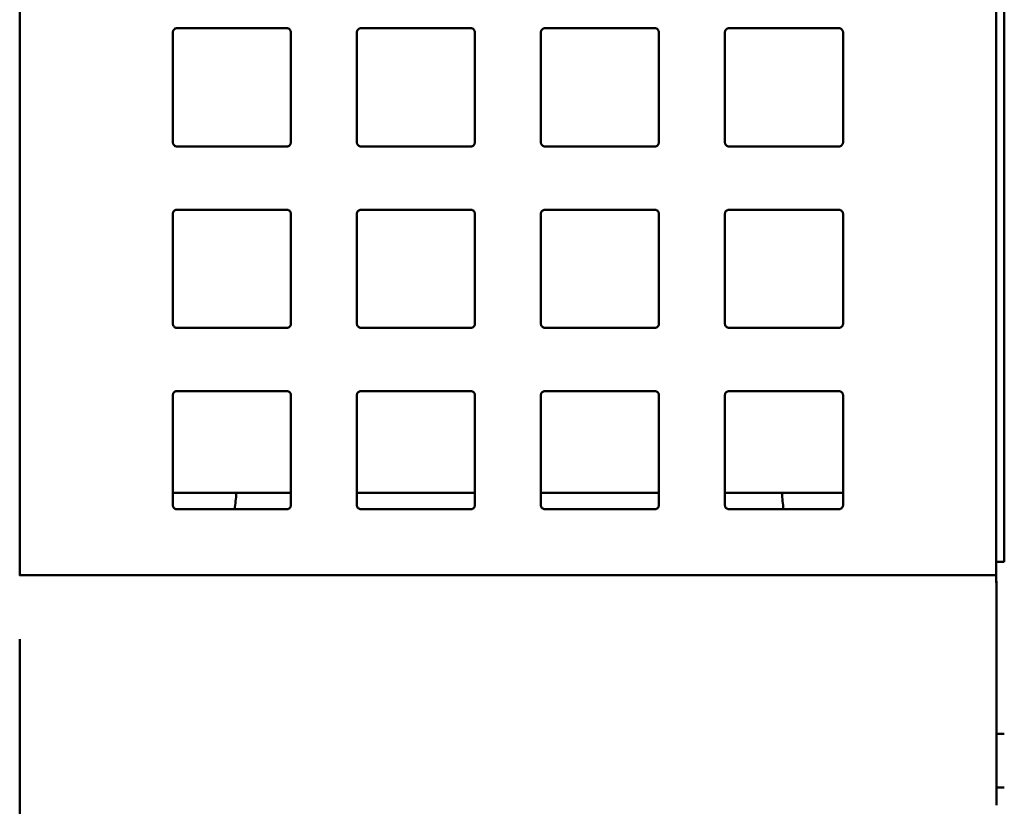
# Model space of a CAD drawing. Units: inches. Extents: x 0.2 to 26, y 0.6 to 16.4.
# Drawn here: x 5.9 to 7.3, y 7.4 to 8.5 of the extents above; entities that cross this region are included whole.
import ezdxf

# ---------------------------------------------------------------- set-up
doc = ezdxf.new("R2010")
doc.units = ezdxf.units.IN
doc.header["$LTSCALE"] = 1.538462
doc.header["$MEASUREMENT"] = 0
doc.layers.add('Dimension (ANSI)', color=7, linetype='Continuous', lineweight=25)
doc.layers.add('Visible (ANSI)', color=7, linetype='Continuous', lineweight=50)
doc.styles.add('Note Text (ANSI)', font='tahoma.ttf')
doc.dimstyles.new('Default (ANSI)', dxfattribs={"dimscale": 1.538462, "dimtxt": 0.12, "dimasz": 0.098425, "dimexe": 0.125, "dimexo": 0.0625, "dimgap": 0.031496, "dimtad": 0, "dimtih": 1, "dimtoh": 1, "dimlfac": 25.4, "dimrnd": 1e-08, "dimzin": 4, "dimdsep": 46, "dimtxsty": 'Note Text (ANSI)', "dimcen": 0.09, "dimdle": 0.393701, "dimclrd": 256, "dimclre": 256, "dimclrt": 256, "dimadec": 0, "dimazin": 1, "dimtfac": 1, "dimtofl": 0, "dimtmove": 0, "dimatfit": 3, "dimfxl": 1, "dimtolj": 1, "dimtzin": 4, "dimlwd": -1, "dimlwe": -1, "dimarcsym": 0})

# ---------------------------------------------------------------- blocks, each defined once
blk = doc.blocks.new('*D14')
at = {"layer": 'Defpoints', "color": 0, "transparency": 16777216}
for p in [(8.0494, 8.9588), (8.762, 6.8328), (8.762, 5.7898)]:
    blk.add_point(p, dxfattribs=at)
at = {"layer": 'Dimension (ANSI)', "transparency": 16777216}
for p, q in [((8.0494, 8.8626), (8.0494, 5.5975)), ((8.762, 6.7366), (8.762, 5.5975)), ((8.0494, 5.7898), (7.7255, 5.7898)), ((8.6106, 5.7898), (8.2008, 5.7898))]:
    blk.add_line(p, q, dxfattribs=at)
for points in [[(8.2008, 5.815), (8.2008, 5.7645), (8.0494, 5.7898)], [(8.6106, 5.815), (8.6106, 5.7645), (8.762, 5.7898)]]:
    blk.add_solid(points, dxfattribs=at)
at = {"layer": 'Dimension (ANSI)', "transparency": 16777216, "insert": (7.4927, 6.0665), "char_height": 0.18462, "attachment_point": 2, "style": 'Note Text (ANSI)'}
blk.add_mtext('\\A1; 18\\P[.7]', dxfattribs=at)

msp = doc.modelspace()

# ---------------------------------------------------------------- linework, layer by layer
at = {"layer": 'Visible (ANSI)'}
for p, q in [((7.3368, 10.5926), (7.3368, 7.7186)), ((6.1469, 8.3185), (6.1469, 8.4757)), ((6.3158, 8.4757), (6.3158, 8.3185)), ((6.4102, 8.3185), (6.4102, 8.4757)), ((6.4162, 8.4816), (6.5733, 8.4816)), ((6.5792, 8.4757), (6.5792, 8.3185)), ((6.6736, 8.3185), (6.6736, 8.4757)), ((6.6795, 8.4816), (6.8367, 8.4816)), ((6.8426, 8.4757), (6.8426, 8.3185)), ((6.937, 8.3185), (6.937, 8.4757)), ((7.106, 8.4757), (7.106, 8.3185)), ((6.5733, 8.3126), (6.4162, 8.3126)), ((6.8367, 8.3126), (6.6795, 8.3126)), ((6.1469, 8.059), (6.1469, 8.2162)), ((6.3158, 8.2162), (6.3158, 8.059)), ((6.4102, 8.059), (6.4102, 8.2162)), ((6.4162, 8.2221), (6.5733, 8.2221)), ((6.5792, 8.2162), (6.5792, 8.059)), ((6.6736, 8.059), (6.6736, 8.2162)), ((6.6795, 8.2221), (6.8367, 8.2221)), ((6.8426, 8.2162), (6.8426, 8.059)), ((6.937, 8.059), (6.937, 8.2162)), ((7.106, 8.2162), (7.106, 8.059)), ((6.5733, 8.0531), (6.4162, 8.0531)), ((6.8367, 8.0531), (6.6795, 8.0531)), ((6.4162, 7.9627), (6.5733, 7.9627)), ((6.6795, 7.9627), (6.8367, 7.9627)), ((6.1469, 7.7996), (6.1469, 7.9568)), ((6.3158, 7.9568), (6.3158, 7.7996)), ((6.4102, 7.7996), (6.4102, 7.9568)), ((6.5792, 7.9568), (6.5792, 7.7996)), ((6.6736, 7.7996), (6.6736, 7.9568)), ((6.8426, 7.9568), (6.8426, 7.7996)), ((6.937, 7.7996), (6.937, 7.9568)), ((7.106, 7.9568), (7.106, 7.7996)), ((6.1469, 7.817), (6.2379, 7.817)), ((7.0184, 7.817), (7.106, 7.817)), ((6.5733, 7.7937), (6.4162, 7.7937)), ((6.8367, 7.7937), (6.6795, 7.7937)), ((7.3368, 7.7186), (7.3252, 7.7186)), ((6.1006, 7.6989), (6.1006, 7.6989)), ((7.1557, 7.6989), (7.1557, 7.6989)), ((7.3252, 7.6993), (7.3252, 7.6989)), ((7.3368, 7.4725), (7.3252, 7.4725)), ((7.3368, 7.3958), (7.3252, 7.3958))]:
    msp.add_line(p, q, dxfattribs=at)
for centre, major_axis, ratio, start_param, end_param in [((5.9276, 9.1321), (0, 18.9592), 0.00001, 4.636728, 4.77847), ((7.3253, 9.1321), (0, 18.9591), 0.00001, 1.504684, 1.646427), ((6.6202, 7.817), (0.9656, 0), 0.00001, 1.942094, 1.977908), ((6.6361, 7.817), (-0.9656, 0), 0.00001, 4.305277, 4.341091), ((7.3252, 7.6891), (0, 0.00984), 0.00002, 4.646248, 6.265496), ((7.3252, 9.156), (0, 21.9123), 0.00001, 4.630816, 4.645485), ((5.9276, 9.156), (0, -21.9123), 0.00001, 1.484499, 1.500097)]:
    msp.add_ellipse(centre, major_axis=major_axis, ratio=ratio, start_param=start_param, end_param=end_param, dxfattribs=at)
for points, knots in [([(6.1469, 8.4757), (6.1469, 8.476), (6.1469, 8.4764), (6.1471, 8.4772), (6.1472, 8.4776), (6.1477, 8.4787), (6.1481, 8.4793), (6.1491, 8.4804), (6.1497, 8.4808), (6.1508, 8.4812), (6.1512, 8.4814), (6.152, 8.4815), (6.1524, 8.4816), (6.1528, 8.4816)], [-0.02370391, -0.02370391, -0.02370391, -0.02370391, -0.02086496, -0.02086496, -0.01745068, -0.01745068, -0.01187093, -0.01187093, -0.00613103, -0.00613103, -0.00302314, -0.00302314, -0.000001, -0.000001, -0.000001, -0.000001]), ([(6.3099, 8.4816), (6.2837, 8.4816), (6.2575, 8.4816), (6.2051, 8.4816), (6.1789, 8.4816), (6.1528, 8.4816)], [0.000001, 0.000001, 0.000001, 0.000001, 0.2003863, 0.2003863, 0.4007716, 0.4007716, 0.4007716, 0.4007716]), ([(6.3099, 8.4816), (6.3103, 8.4816), (6.3107, 8.4815), (6.3115, 8.4814), (6.3119, 8.4812), (6.313, 8.4808), (6.3136, 8.4804), (6.3146, 8.4793), (6.315, 8.4787), (6.3155, 8.4776), (6.3157, 8.4772), (6.3158, 8.4764), (6.3158, 8.476), (6.3158, 8.4757)], [-0.02362503, -0.02362503, -0.02362503, -0.02362503, -0.02061459, -0.02061459, -0.01752126, -0.01752126, -0.0118058, -0.0118058, -0.00624806, -0.00624806, -0.00284064, -0.00284064, -0.000001, -0.000001, -0.000001, -0.000001]), ([(6.4102, 8.4757), (6.4102, 8.476), (6.4103, 8.4764), (6.4104, 8.4772), (6.4106, 8.4776), (6.411, 8.4787), (6.4115, 8.4793), (6.4125, 8.4804), (6.4131, 8.4808), (6.4142, 8.4812), (6.4146, 8.4814), (6.4154, 8.4815), (6.4158, 8.4816), (6.4162, 8.4816)], [-0.02363611, -0.02363611, -0.02363611, -0.02363611, -0.02079443, -0.02079443, -0.01738382, -0.01738382, -0.01182111, -0.01182111, -0.00610075, -0.00610075, -0.00300839, -0.00300839, -0.000001, -0.000001, -0.000001, -0.000001]), ([(6.5733, 8.4816), (6.5737, 8.4816), (6.5741, 8.4815), (6.5749, 8.4814), (6.5753, 8.4812), (6.5763, 8.4808), (6.577, 8.4804), (6.578, 8.4793), (6.5784, 8.4787), (6.5789, 8.4776), (6.579, 8.4772), (6.5792, 8.4764), (6.5792, 8.476), (6.5792, 8.4757)], [-0.02361083, -0.02361083, -0.02361083, -0.02361083, -0.02060669, -0.02060669, -0.0175185, -0.0175185, -0.01180512, -0.01180512, -0.00625025, -0.00625025, -0.00284253, -0.00284253, -0.000001, -0.000001, -0.000001, -0.000001]), ([(6.6736, 8.4757), (6.6736, 8.476), (6.6737, 8.4764), (6.6738, 8.4772), (6.674, 8.4776), (6.6744, 8.4787), (6.6748, 8.4793), (6.6759, 8.4804), (6.6765, 8.4808), (6.6776, 8.4812), (6.678, 8.4814), (6.6788, 8.4815), (6.6791, 8.4816), (6.6795, 8.4816)], [-0.02361053, -0.02361053, -0.02361053, -0.02361053, -0.02076904, -0.02076904, -0.01736136, -0.01736136, -0.01180656, -0.01180656, -0.00609326, -0.00609326, -0.0030051, -0.0030051, -0.000001, -0.000001, -0.000001, -0.000001]), ([(6.8367, 8.4816), (6.8371, 8.4816), (6.8375, 8.4815), (6.8383, 8.4814), (6.8387, 8.4812), (6.8397, 8.4808), (6.8404, 8.4804), (6.8414, 8.4793), (6.8418, 8.4787), (6.8423, 8.4776), (6.8424, 8.4772), (6.8426, 8.4764), (6.8426, 8.476), (6.8426, 8.4757)], [-0.02363568, -0.02363568, -0.02363568, -0.02363568, -0.02062834, -0.02062834, -0.01753604, -0.01753604, -0.01181579, -0.01181579, -0.00625318, -0.00625318, -0.00284262, -0.00284262, -0.000001, -0.000001, -0.000001, -0.000001]), ([(6.937, 8.4757), (6.937, 8.476), (6.9371, 8.4764), (6.9372, 8.4772), (6.9373, 8.4776), (6.9378, 8.4787), (6.9382, 8.4793), (6.9393, 8.4804), (6.9399, 8.4808), (6.941, 8.4812), (6.9414, 8.4814), (6.9421, 8.4815), (6.9425, 8.4816), (6.9429, 8.4816)], [-0.02362644, -0.02362644, -0.02362644, -0.02362644, -0.02078663, -0.02078663, -0.01737901, -0.01737901, -0.01182093, -0.01182093, -0.00610513, -0.00610513, -0.00301162, -0.00301162, -0.000001, -0.000001, -0.000001, -0.000001]), ([(7.1001, 8.4816), (7.0739, 8.4816), (7.0478, 8.4816), (6.9954, 8.4816), (6.9692, 8.4816), (6.9429, 8.4816)], [0.000001, 0.000001, 0.000001, 0.000001, 0.2003863, 0.2003863, 0.4007716, 0.4007716, 0.4007716, 0.4007716]), ([(7.1001, 8.4816), (7.1005, 8.4816), (7.1009, 8.4815), (7.1017, 8.4814), (7.1021, 8.4812), (7.1031, 8.4808), (7.1037, 8.4804), (7.1048, 8.4793), (7.1052, 8.4787), (7.1057, 8.4776), (7.1058, 8.4772), (7.106, 8.4764), (7.106, 8.476), (7.106, 8.4757)], [-0.02370028, -0.02370028, -0.02370028, -0.02370028, -0.02067861, -0.02067861, -0.01757119, -0.01757119, -0.01183217, -0.01183217, -0.00625327, -0.00625327, -0.00283952, -0.00283952, -0.000001, -0.000001, -0.000001, -0.000001]), ([(6.1528, 8.3126), (6.1524, 8.3126), (6.152, 8.3126), (6.1512, 8.3128), (6.1508, 8.3129), (6.1497, 8.3134), (6.1491, 8.3138), (6.1481, 8.3148), (6.1477, 8.3154), (6.1472, 8.3165), (6.1471, 8.3169), (6.1469, 8.3177), (6.1469, 8.3181), (6.1469, 8.3185)], [-0.02365085, -0.02365085, -0.02365085, -0.02365085, -0.02063129, -0.02063129, -0.01753004, -0.01753004, -0.01180812, -0.01180812, -0.00624516, -0.00624516, -0.00283815, -0.00283815, -0.000001, -0.000001, -0.000001, -0.000001]), ([(6.3158, 8.3185), (6.3158, 8.3181), (6.3158, 8.3177), (6.3157, 8.3169), (6.3155, 8.3165), (6.315, 8.3154), (6.3146, 8.3148), (6.3136, 8.3138), (6.313, 8.3134), (6.3119, 8.3129), (6.3115, 8.3128), (6.3107, 8.3126), (6.3103, 8.3126), (6.3099, 8.3126)], [-0.02366364, -0.02366364, -0.02366364, -0.02366364, -0.02082151, -0.02082151, -0.01740833, -0.01740833, -0.01183876, -0.01183876, -0.00611062, -0.00611062, -0.003013, -0.003013, -0.000001, -0.000001, -0.000001, -0.000001]), ([(6.4162, 8.3126), (6.4158, 8.3126), (6.4154, 8.3126), (6.4146, 8.3128), (6.4142, 8.3129), (6.4131, 8.3134), (6.4125, 8.3138), (6.4115, 8.3148), (6.411, 8.3154), (6.4106, 8.3165), (6.4104, 8.3169), (6.4103, 8.3177), (6.4102, 8.3181), (6.4102, 8.3185)], [-0.02361533, -0.02361533, -0.02361533, -0.02361533, -0.02060893, -0.02060893, -0.01751936, -0.01751936, -0.01180633, -0.01180633, -0.00625044, -0.00625044, -0.00284249, -0.00284249, -0.000001, -0.000001, -0.000001, -0.000001]), ([(6.5792, 8.3185), (6.5792, 8.3181), (6.5792, 8.3177), (6.579, 8.3169), (6.5789, 8.3165), (6.5784, 8.3154), (6.578, 8.3148), (6.577, 8.3138), (6.5763, 8.3134), (6.5753, 8.3129), (6.5749, 8.3128), (6.5741, 8.3126), (6.5737, 8.3126), (6.5733, 8.3126)], [-0.02361886, -0.02361886, -0.02361886, -0.02361886, -0.02077584, -0.02077584, -0.01736597, -0.01736597, -0.01180805, -0.01180805, -0.0060931, -0.0060931, -0.00300481, -0.00300481, -0.000001, -0.000001, -0.000001, -0.000001]), ([(6.6795, 8.3126), (6.6791, 8.3126), (6.6788, 8.3126), (6.678, 8.3128), (6.6776, 8.3129), (6.6765, 8.3134), (6.6759, 8.3138), (6.6748, 8.3148), (6.6744, 8.3154), (6.674, 8.3165), (6.6738, 8.3169), (6.6737, 8.3177), (6.6736, 8.3181), (6.6736, 8.3185)], [-0.02361934, -0.02361934, -0.02361934, -0.02361934, -0.02061547, -0.02061547, -0.01752712, -0.01752712, -0.01181205, -0.01181205, -0.00625402, -0.00625402, -0.00284409, -0.00284409, -0.000001, -0.000001, -0.000001, -0.000001]), ([(6.8426, 8.3185), (6.8426, 8.3181), (6.8426, 8.3177), (6.8424, 8.3169), (6.8423, 8.3165), (6.8418, 8.3154), (6.8414, 8.3148), (6.8404, 8.3138), (6.8397, 8.3134), (6.8387, 8.3129), (6.8383, 8.3128), (6.8375, 8.3126), (6.8371, 8.3126), (6.8367, 8.3126)], [-0.0236156, -0.0236156, -0.0236156, -0.0236156, -0.02077408, -0.02077408, -0.01736609, -0.01736609, -0.01181014, -0.01181014, -0.00609704, -0.00609704, -0.00300744, -0.00300744, -0.000001, -0.000001, -0.000001, -0.000001]), ([(6.9429, 8.3126), (6.9425, 8.3126), (6.9421, 8.3126), (6.9414, 8.3128), (6.941, 8.3129), (6.9399, 8.3134), (6.9393, 8.3138), (6.9382, 8.3148), (6.9378, 8.3154), (6.9373, 8.3165), (6.9372, 8.3169), (6.9371, 8.3177), (6.937, 8.3181), (6.937, 8.3185)], [-0.02366242, -0.02366242, -0.02366242, -0.02366242, -0.02065058, -0.02065058, -0.01755311, -0.01755311, -0.01182527, -0.01182527, -0.00625598, -0.00625598, -0.00284298, -0.00284298, -0.000001, -0.000001, -0.000001, -0.000001]), ([(7.106, 8.3185), (7.106, 8.3181), (7.106, 8.3177), (7.1058, 8.3169), (7.1057, 8.3165), (7.1052, 8.3154), (7.1048, 8.3148), (7.1037, 8.3138), (7.1031, 8.3134), (7.1021, 8.3129), (7.1017, 8.3128), (7.1009, 8.3126), (7.1005, 8.3126), (7.1001, 8.3126)], [-0.02365435, -0.02365435, -0.02365435, -0.02365435, -0.02081679, -0.02081679, -0.01740927, -0.01740927, -0.01184549, -0.01184549, -0.00612272, -0.00612272, -0.00302101, -0.00302101, -0.000001, -0.000001, -0.000001, -0.000001]), ([(6.1528, 8.3126), (6.1789, 8.3126), (6.2051, 8.3126), (6.2575, 8.3126), (6.2837, 8.3126), (6.3099, 8.3126)], [0.000001, 0.000001, 0.000001, 0.000001, 0.2003863, 0.2003863, 0.4007716, 0.4007716, 0.4007716, 0.4007716]), ([(6.9429, 8.3126), (6.9692, 8.3126), (6.9954, 8.3126), (7.0478, 8.3126), (7.0739, 8.3126), (7.1001, 8.3126)], [0.000001, 0.000001, 0.000001, 0.000001, 0.2003863, 0.2003863, 0.4007717, 0.4007717, 0.4007717, 0.4007717]), ([(6.1469, 8.2162), (6.1469, 8.2166), (6.1469, 8.2169), (6.1471, 8.2178), (6.1472, 8.2182), (6.1477, 8.2193), (6.1481, 8.2199), (6.1491, 8.2209), (6.1497, 8.2213), (6.1508, 8.2218), (6.1512, 8.2219), (6.152, 8.2221), (6.1524, 8.2221), (6.1528, 8.2221)], [-0.02371788, -0.02371788, -0.02371788, -0.02371788, -0.02087698, -0.02087698, -0.01746011, -0.01746011, -0.01187632, -0.01187632, -0.00613236, -0.00613236, -0.00302342, -0.00302342, -0.000001, -0.000001, -0.000001, -0.000001]), ([(6.3099, 8.2221), (6.2837, 8.2221), (6.2575, 8.2221), (6.2051, 8.2221), (6.1789, 8.2221), (6.1528, 8.2221)], [0.000001, 0.000001, 0.000001, 0.000001, 0.2003863, 0.2003863, 0.4007717, 0.4007717, 0.4007717, 0.4007717]), ([(6.3099, 8.2221), (6.3103, 8.2221), (6.3107, 8.2221), (6.3115, 8.2219), (6.3119, 8.2218), (6.313, 8.2213), (6.3136, 8.2209), (6.3146, 8.2199), (6.315, 8.2193), (6.3155, 8.2182), (6.3157, 8.2178), (6.3158, 8.2169), (6.3158, 8.2166), (6.3158, 8.2162)], [-0.02362448, -0.02362448, -0.02362448, -0.02362448, -0.02061431, -0.02061431, -0.01752166, -0.01752166, -0.0118071, -0.0118071, -0.00624995, -0.00624995, -0.00284199, -0.00284199, -0.000001, -0.000001, -0.000001, -0.000001]), ([(6.4102, 8.2162), (6.4102, 8.2166), (6.4103, 8.2169), (6.4104, 8.2178), (6.4106, 8.2182), (6.411, 8.2193), (6.4115, 8.2199), (6.4125, 8.2209), (6.4131, 8.2213), (6.4142, 8.2218), (6.4146, 8.2219), (6.4154, 8.2221), (6.4158, 8.2221), (6.4162, 8.2221)], [-0.02364514, -0.02364514, -0.02364514, -0.02364514, -0.02080173, -0.02080173, -0.01738923, -0.01738923, -0.01182405, -0.01182405, -0.00610129, -0.00610129, -0.00300848, -0.00300848, -0.000001, -0.000001, -0.000001, -0.000001]), ([(6.5733, 8.2221), (6.5737, 8.2221), (6.5741, 8.2221), (6.5749, 8.2219), (6.5753, 8.2218), (6.5763, 8.2213), (6.577, 8.2209), (6.578, 8.2199), (6.5784, 8.2193), (6.5789, 8.2182), (6.579, 8.2178), (6.5792, 8.2169), (6.5792, 8.2166), (6.5792, 8.2162)], [-0.02361525, -0.02361525, -0.02361525, -0.02361525, -0.02061169, -0.02061169, -0.01752413, -0.01752413, -0.01181086, -0.01181086, -0.00625423, -0.00625423, -0.00284454, -0.00284454, -0.000001, -0.000001, -0.000001, -0.000001]), ([(6.6736, 8.2162), (6.6736, 8.2166), (6.6737, 8.2169), (6.6738, 8.2178), (6.674, 8.2182), (6.6744, 8.2193), (6.6748, 8.2199), (6.6759, 8.2209), (6.6765, 8.2213), (6.6776, 8.2218), (6.678, 8.2219), (6.6788, 8.2221), (6.6791, 8.2221), (6.6795, 8.2221)], [-0.02361464, -0.02361464, -0.02361464, -0.02361464, -0.02077117, -0.02077117, -0.01736157, -0.01736157, -0.01180509, -0.01180509, -0.00609196, -0.00609196, -0.00300449, -0.00300449, -0.000001, -0.000001, -0.000001, -0.000001]), ([(6.8367, 8.2221), (6.8371, 8.2221), (6.8375, 8.2221), (6.8383, 8.2219), (6.8387, 8.2218), (6.8397, 8.2213), (6.8404, 8.2209), (6.8414, 8.2199), (6.8418, 8.2193), (6.8423, 8.2182), (6.8424, 8.2178), (6.8426, 8.2169), (6.8426, 8.2166), (6.8426, 8.2162)], [-0.02364503, -0.02364503, -0.02364503, -0.02364503, -0.02063757, -0.02063757, -0.01754477, -0.01754477, -0.01182204, -0.01182204, -0.00625688, -0.00625688, -0.00284439, -0.00284439, -0.000001, -0.000001, -0.000001, -0.000001]), ([(6.937, 8.2162), (6.937, 8.2166), (6.9371, 8.2169), (6.9372, 8.2178), (6.9373, 8.2182), (6.9378, 8.2193), (6.9382, 8.2199), (6.9393, 8.2209), (6.9399, 8.2213), (6.941, 8.2218), (6.9414, 8.2219), (6.9421, 8.2221), (6.9425, 8.2221), (6.9429, 8.2221)], [-0.02362558, -0.02362558, -0.02362558, -0.02362558, -0.02078445, -0.02078445, -0.01737634, -0.01737634, -0.01181893, -0.01181893, -0.0061041, -0.0061041, -0.0030113, -0.0030113, -0.000001, -0.000001, -0.000001, -0.000001]), ([(7.1001, 8.2221), (7.0739, 8.2221), (7.0478, 8.2221), (6.9954, 8.2221), (6.9692, 8.2221), (6.9429, 8.2221)], [0.000001, 0.000001, 0.000001, 0.000001, 0.2003863, 0.2003863, 0.4007716, 0.4007716, 0.4007716, 0.4007716]), ([(7.1001, 8.2221), (7.1005, 8.2221), (7.1009, 8.2221), (7.1017, 8.2219), (7.1021, 8.2218), (7.1031, 8.2213), (7.1037, 8.2209), (7.1048, 8.2199), (7.1052, 8.2193), (7.1057, 8.2182), (7.1058, 8.2178), (7.106, 8.2169), (7.106, 8.2166), (7.106, 8.2162)], [-0.02371458, -0.02371458, -0.02371458, -0.02371458, -0.02069258, -0.02069258, -0.01758407, -0.01758407, -0.01184091, -0.01184091, -0.0062579, -0.0062579, -0.0028415, -0.0028415, -0.000001, -0.000001, -0.000001, -0.000001]), ([(6.1528, 8.0531), (6.1524, 8.0531), (6.152, 8.0532), (6.1512, 8.0533), (6.1508, 8.0534), (6.1497, 8.0539), (6.1491, 8.0543), (6.1481, 8.0554), (6.1477, 8.056), (6.1472, 8.0571), (6.1471, 8.0575), (6.1469, 8.0583), (6.1469, 8.0587), (6.1469, 8.059)], [-0.02364824, -0.02364824, -0.02364824, -0.02364824, -0.02062907, -0.02062907, -0.01752885, -0.01752885, -0.01180863, -0.01180863, -0.00624702, -0.00624702, -0.00283966, -0.00283966, -0.000001, -0.000001, -0.000001, -0.000001]), ([(6.1528, 8.0531), (6.1789, 8.0531), (6.2051, 8.0531), (6.2575, 8.0531), (6.2837, 8.0531), (6.3099, 8.0531)], [0.000001, 0.000001, 0.000001, 0.000001, 0.2003863, 0.2003863, 0.4007717, 0.4007717, 0.4007717, 0.4007717]), ([(6.3158, 8.059), (6.3158, 8.0587), (6.3158, 8.0583), (6.3157, 8.0575), (6.3155, 8.0571), (6.315, 8.056), (6.3146, 8.0554), (6.3136, 8.0543), (6.313, 8.0539), (6.3119, 8.0534), (6.3115, 8.0533), (6.3107, 8.0532), (6.3103, 8.0531), (6.3099, 8.0531)], [-0.02367552, -0.02367552, -0.02367552, -0.02367552, -0.02083129, -0.02083129, -0.01741572, -0.01741572, -0.01184287, -0.01184287, -0.00611146, -0.00611146, -0.00301315, -0.00301315, -0.000001, -0.000001, -0.000001, -0.000001]), ([(6.4162, 8.0531), (6.4158, 8.0531), (6.4154, 8.0532), (6.4146, 8.0533), (6.4142, 8.0534), (6.4131, 8.0539), (6.4125, 8.0543), (6.4115, 8.0554), (6.411, 8.056), (6.4106, 8.0571), (6.4104, 8.0575), (6.4103, 8.0583), (6.4102, 8.0587), (6.4102, 8.059)], [-0.02361772, -0.02361772, -0.02361772, -0.02361772, -0.02061152, -0.02061152, -0.01752238, -0.01752238, -0.01180936, -0.01180936, -0.00625322, -0.00625322, -0.00284422, -0.00284422, -0.000001, -0.000001, -0.000001, -0.000001]), ([(6.5792, 8.059), (6.5792, 8.0587), (6.5792, 8.0583), (6.579, 8.0575), (6.5789, 8.0571), (6.5784, 8.056), (6.578, 8.0554), (6.577, 8.0543), (6.5763, 8.0539), (6.5753, 8.0534), (6.5749, 8.0533), (6.5741, 8.0532), (6.5737, 8.0531), (6.5733, 8.0531)], [-0.02362583, -0.02362583, -0.02362583, -0.02362583, -0.02078091, -0.02078091, -0.01736936, -0.01736936, -0.0118097, -0.0118097, -0.00609316, -0.00609316, -0.00300477, -0.00300477, -0.000001, -0.000001, -0.000001, -0.000001]), ([(6.6795, 8.0531), (6.6791, 8.0531), (6.6788, 8.0532), (6.678, 8.0533), (6.6776, 8.0534), (6.6765, 8.0539), (6.6759, 8.0543), (6.6748, 8.0554), (6.6744, 8.056), (6.674, 8.0571), (6.6738, 8.0575), (6.6737, 8.0583), (6.6736, 8.0587), (6.6736, 8.059)], [-0.02362669, -0.02362669, -0.02362669, -0.02362669, -0.02062281, -0.02062281, -0.01753431, -0.01753431, -0.01181756, -0.01181756, -0.0062577, -0.0062577, -0.00284603, -0.00284603, -0.000001, -0.000001, -0.000001, -0.000001]), ([(6.8426, 8.059), (6.8426, 8.0587), (6.8426, 8.0583), (6.8424, 8.0575), (6.8423, 8.0571), (6.8418, 8.056), (6.8414, 8.0554), (6.8404, 8.0543), (6.8397, 8.0539), (6.8387, 8.0534), (6.8383, 8.0533), (6.8375, 8.0532), (6.8371, 8.0531), (6.8367, 8.0531)], [-0.02361762, -0.02361762, -0.02361762, -0.02361762, -0.02077441, -0.02077441, -0.01736543, -0.01736543, -0.01180931, -0.01180931, -0.00609631, -0.00609631, -0.00300719, -0.00300719, -0.000001, -0.000001, -0.000001, -0.000001]), ([(6.9429, 8.0531), (6.9425, 8.0531), (6.9421, 8.0532), (6.9414, 8.0533), (6.941, 8.0534), (6.9399, 8.0539), (6.9393, 8.0543), (6.9382, 8.0554), (6.9378, 8.056), (6.9373, 8.0571), (6.9372, 8.0575), (6.9371, 8.0583), (6.937, 8.0587), (6.937, 8.059)], [-0.02367468, -0.02367468, -0.02367468, -0.02367468, -0.02066263, -0.02066263, -0.01756443, -0.01756443, -0.01183324, -0.01183324, -0.00626058, -0.00626058, -0.00284513, -0.00284513, -0.000001, -0.000001, -0.000001, -0.000001]), ([(6.9429, 8.0531), (6.9692, 8.0531), (6.9954, 8.0531), (7.0478, 8.0531), (7.0739, 8.0531), (7.1001, 8.0531)], [0.000001, 0.000001, 0.000001, 0.000001, 0.2003863, 0.2003863, 0.4007717, 0.4007717, 0.4007717, 0.4007717]), ([(7.106, 8.059), (7.106, 8.0587), (7.106, 8.0583), (7.1058, 8.0575), (7.1057, 8.0571), (7.1052, 8.056), (7.1048, 8.0554), (7.1037, 8.0543), (7.1031, 8.0539), (7.1021, 8.0534), (7.1017, 8.0533), (7.1009, 8.0532), (7.1005, 8.0531), (7.1001, 8.0531)], [-0.02365137, -0.02365137, -0.02365137, -0.02365137, -0.02081233, -0.02081233, -0.01740452, -0.01740452, -0.01184217, -0.01184217, -0.0061212, -0.0061212, -0.00302057, -0.00302057, -0.000001, -0.000001, -0.000001, -0.000001]), ([(6.1469, 7.9568), (6.1469, 7.9571), (6.1469, 7.9575), (6.1471, 7.9583), (6.1472, 7.9587), (6.1477, 7.9598), (6.1481, 7.9604), (6.1491, 7.9615), (6.1497, 7.9619), (6.1508, 7.9623), (6.1512, 7.9625), (6.152, 7.9626), (6.1524, 7.9627), (6.1528, 7.9627)], [-0.02373348, -0.02373348, -0.02373348, -0.02373348, -0.02089013, -0.02089013, -0.01747024, -0.01747024, -0.01188203, -0.01188203, -0.00613367, -0.00613367, -0.00302369, -0.00302369, -0.000001, -0.000001, -0.000001, -0.000001]), ([(6.3099, 7.9627), (6.2837, 7.9627), (6.2575, 7.9627), (6.2051, 7.9627), (6.1789, 7.9627), (6.1528, 7.9627)], [0.000001, 0.000001, 0.000001, 0.000001, 0.2003863, 0.2003863, 0.4007717, 0.4007717, 0.4007717, 0.4007717]), ([(6.3099, 7.9627), (6.3103, 7.9627), (6.3107, 7.9626), (6.3115, 7.9625), (6.3119, 7.9623), (6.313, 7.9619), (6.3136, 7.9615), (6.3146, 7.9604), (6.315, 7.9598), (6.3155, 7.9587), (6.3157, 7.9583), (6.3158, 7.9575), (6.3158, 7.9571), (6.3158, 7.9568)], [-0.02362566, -0.02362566, -0.02362566, -0.02362566, -0.02061578, -0.02061578, -0.0175238, -0.0175238, -0.01180978, -0.01180978, -0.00625279, -0.00625279, -0.00284386, -0.00284386, -0.000001, -0.000001, -0.000001, -0.000001]), ([(6.4102, 7.9568), (6.4102, 7.9571), (6.4103, 7.9575), (6.4104, 7.9583), (6.4106, 7.9587), (6.411, 7.9598), (6.4115, 7.9604), (6.4125, 7.9615), (6.4131, 7.9619), (6.4142, 7.9623), (6.4146, 7.9625), (6.4154, 7.9626), (6.4158, 7.9627), (6.4162, 7.9627)], [-0.0236558, -0.0236558, -0.0236558, -0.0236558, -0.02081016, -0.02081016, -0.01739534, -0.01739534, -0.0118273, -0.0118273, -0.0061018, -0.0061018, -0.00300854, -0.00300854, -0.000001, -0.000001, -0.000001, -0.000001]), ([(6.5733, 7.9627), (6.5737, 7.9627), (6.5741, 7.9626), (6.5749, 7.9625), (6.5753, 7.9623), (6.5763, 7.9619), (6.577, 7.9615), (6.578, 7.9604), (6.5784, 7.9598), (6.5789, 7.9587), (6.579, 7.9583), (6.5792, 7.9575), (6.5792, 7.9571), (6.5792, 7.9568)], [-0.02362141, -0.02362141, -0.02362141, -0.02362141, -0.02061793, -0.02061793, -0.01753045, -0.01753045, -0.01181602, -0.01181602, -0.00625798, -0.00625798, -0.00284662, -0.00284662, -0.00000099, -0.00000099, -0.00000099, -0.00000099]), ([(6.6736, 7.9568), (6.6736, 7.9571), (6.6737, 7.9575), (6.6738, 7.9583), (6.674, 7.9587), (6.6744, 7.9598), (6.6748, 7.9604), (6.6759, 7.9615), (6.6765, 7.9619), (6.6776, 7.9623), (6.678, 7.9625), (6.6788, 7.9626), (6.6791, 7.9627), (6.6795, 7.9627)], [-0.02362038, -0.02362038, -0.02362038, -0.02362038, -0.02077488, -0.02077488, -0.01736367, -0.01736367, -0.01180587, -0.01180587, -0.00609169, -0.00609169, -0.00300435, -0.00300435, -0.000001, -0.000001, -0.000001, -0.000001]), ([(6.8367, 7.9627), (6.8371, 7.9627), (6.8375, 7.9626), (6.8383, 7.9625), (6.8387, 7.9623), (6.8397, 7.9619), (6.8404, 7.9615), (6.8414, 7.9604), (6.8418, 7.9598), (6.8423, 7.9587), (6.8424, 7.9583), (6.8426, 7.9575), (6.8426, 7.9571), (6.8426, 7.9568)], [-0.02365611, -0.02365611, -0.02365611, -0.02365611, -0.02064853, -0.02064853, -0.01755523, -0.01755523, -0.01182965, -0.01182965, -0.00626154, -0.00626154, -0.00284668, -0.00284668, -0.000001, -0.000001, -0.000001, -0.000001]), ([(6.937, 7.9568), (6.937, 7.9571), (6.9371, 7.9575), (6.9372, 7.9583), (6.9373, 7.9587), (6.9378, 7.9598), (6.9382, 7.9604), (6.9393, 7.9615), (6.9399, 7.9619), (6.941, 7.9623), (6.9414, 7.9625), (6.9421, 7.9626), (6.9425, 7.9627), (6.9429, 7.9627)], [-0.02362635, -0.02362635, -0.02362635, -0.02362635, -0.02078341, -0.02078341, -0.01737438, -0.01737438, -0.01181722, -0.01181722, -0.00610303, -0.00610303, -0.00301097, -0.00301097, -0.000001, -0.000001, -0.000001, -0.000001]), ([(7.1001, 7.9627), (7.0739, 7.9627), (7.0478, 7.9627), (6.9954, 7.9627), (6.9692, 7.9627), (6.9429, 7.9627)], [0.000001, 0.000001, 0.000001, 0.000001, 0.2003864, 0.2003864, 0.4007717, 0.4007717, 0.4007717, 0.4007717]), ([(7.1001, 7.9627), (7.1005, 7.9627), (7.1009, 7.9626), (7.1017, 7.9625), (7.1021, 7.9623), (7.1031, 7.9619), (7.1037, 7.9615), (7.1048, 7.9604), (7.1052, 7.9598), (7.1057, 7.9587), (7.1058, 7.9583), (7.106, 7.9575), (7.106, 7.9571), (7.106, 7.9568)], [-0.0237306, -0.0237306, -0.0237306, -0.0237306, -0.02070828, -0.02070828, -0.01759868, -0.01759868, -0.01185102, -0.01185102, -0.00626348, -0.00626348, -0.002844, -0.002844, -0.000001, -0.000001, -0.000001, -0.000001]), ([(6.4102, 7.817), (6.4221, 7.817), (6.434, 7.817), (6.49, 7.817), (6.5345, 7.817), (6.5792, 7.817)], [-0.5577902, -0.5577902, -0.5577902, -0.5577902, -0.4654934, -0.4654934, -0.1243563, -0.1243563, -0.1243563, -0.1243563]), ([(6.8426, 7.817), (6.8319, 7.817), (6.8212, 7.817), (6.7652, 7.817), (6.7195, 7.817), (6.6736, 7.817)], [-0.5488193, -0.5488193, -0.5488193, -0.5488193, -0.4654934, -0.4654934, -0.1155797, -0.1155797, -0.1155797, -0.1155797]), ([(6.1528, 7.7937), (6.1524, 7.7937), (6.152, 7.7937), (6.1512, 7.7939), (6.1508, 7.794), (6.1497, 7.7945), (6.1491, 7.7949), (6.1481, 7.7959), (6.1477, 7.7965), (6.1472, 7.7976), (6.1471, 7.798), (6.1469, 7.7988), (6.1469, 7.7992), (6.1469, 7.7996)], [-0.02364733, -0.02364733, -0.02364733, -0.02364733, -0.02062858, -0.02062858, -0.01752937, -0.01752937, -0.01181051, -0.01181051, -0.00624983, -0.00624983, -0.00284169, -0.00284169, -0.000001, -0.000001, -0.000001, -0.000001]), ([(6.1528, 7.7937), (6.1789, 7.7937), (6.2051, 7.7937), (6.2575, 7.7937), (6.2837, 7.7937), (6.3099, 7.7937)], [0.000001, 0.000001, 0.000001, 0.000001, 0.2003864, 0.2003864, 0.4007717, 0.4007717, 0.4007717, 0.4007717]), ([(6.3158, 7.7996), (6.3158, 7.7992), (6.3158, 7.7988), (6.3157, 7.798), (6.3155, 7.7976), (6.315, 7.7965), (6.3146, 7.7959), (6.3136, 7.7949), (6.313, 7.7945), (6.3119, 7.794), (6.3115, 7.7939), (6.3107, 7.7937), (6.3103, 7.7937), (6.3099, 7.7937)], [-0.02368906, -0.02368906, -0.02368906, -0.02368906, -0.02084222, -0.02084222, -0.01742383, -0.01742383, -0.01184731, -0.01184731, -0.00611228, -0.00611228, -0.00301329, -0.00301329, -0.000001, -0.000001, -0.000001, -0.000001]), ([(6.4162, 7.7937), (6.4158, 7.7937), (6.4154, 7.7937), (6.4146, 7.7939), (6.4142, 7.794), (6.4131, 7.7945), (6.4125, 7.7949), (6.4115, 7.7959), (6.411, 7.7965), (6.4106, 7.7976), (6.4104, 7.798), (6.4103, 7.7988), (6.4102, 7.7992), (6.4102, 7.7996)], [-0.02362184, -0.02362184, -0.02362184, -0.02362184, -0.02061584, -0.02061584, -0.01752714, -0.01752714, -0.01181377, -0.01181377, -0.00625695, -0.00625695, -0.00284646, -0.00284646, -0.000001, -0.000001, -0.000001, -0.000001]), ([(6.5792, 7.7996), (6.5792, 7.7992), (6.5792, 7.7988), (6.579, 7.798), (6.5789, 7.7976), (6.5784, 7.7965), (6.578, 7.7959), (6.577, 7.7949), (6.5763, 7.7945), (6.5753, 7.794), (6.5749, 7.7939), (6.5741, 7.7937), (6.5737, 7.7937), (6.5733, 7.7937)], [-0.02363443, -0.02363443, -0.02363443, -0.02363443, -0.02078712, -0.02078712, -0.01737345, -0.01737345, -0.01181167, -0.01181167, -0.00609319, -0.00609319, -0.0030047, -0.0030047, -0.000001, -0.000001, -0.000001, -0.000001]), ([(6.6795, 7.7937), (6.6791, 7.7937), (6.6788, 7.7937), (6.678, 7.7939), (6.6776, 7.794), (6.6765, 7.7945), (6.6759, 7.7949), (6.6748, 7.7959), (6.6744, 7.7965), (6.674, 7.7976), (6.6738, 7.798), (6.6737, 7.7988), (6.6736, 7.7992), (6.6736, 7.7996)], [-0.02363577, -0.02363577, -0.02363577, -0.02363577, -0.0206319, -0.0206319, -0.01754324, -0.01754324, -0.01182444, -0.01182444, -0.00626235, -0.00626235, -0.00284848, -0.00284848, -0.00000101, -0.00000101, -0.00000101, -0.00000101]), ([(6.8426, 7.7996), (6.8426, 7.7992), (6.8426, 7.7988), (6.8424, 7.798), (6.8423, 7.7976), (6.8418, 7.7965), (6.8414, 7.7959), (6.8404, 7.7949), (6.8397, 7.7945), (6.8387, 7.794), (6.8383, 7.7939), (6.8375, 7.7937), (6.8371, 7.7937), (6.8367, 7.7937)], [-0.02362126, -0.02362126, -0.02362126, -0.02362126, -0.02077587, -0.02077587, -0.01736547, -0.01736547, -0.01180878, -0.01180878, -0.00609556, -0.00609556, -0.00300693, -0.00300693, -0.000001, -0.000001, -0.000001, -0.000001]), ([(6.9429, 7.7937), (6.9425, 7.7937), (6.9421, 7.7937), (6.9414, 7.7939), (6.941, 7.794), (6.9399, 7.7945), (6.9393, 7.7949), (6.9382, 7.7959), (6.9378, 7.7965), (6.9373, 7.7976), (6.9372, 7.798), (6.9371, 7.7988), (6.937, 7.7992), (6.937, 7.7996)], [-0.02368871, -0.02368871, -0.02368871, -0.02368871, -0.02067646, -0.02067646, -0.01757751, -0.01757751, -0.01184258, -0.01184258, -0.00626613, -0.00626613, -0.0028478, -0.0028478, -0.000001, -0.000001, -0.000001, -0.000001]), ([(6.9429, 7.7937), (6.9692, 7.7937), (6.9954, 7.7937), (7.0478, 7.7937), (7.0739, 7.7937), (7.1001, 7.7937)], [0.000001, 0.000001, 0.000001, 0.000001, 0.2003863, 0.2003863, 0.4007717, 0.4007717, 0.4007717, 0.4007717]), ([(7.106, 7.7996), (7.106, 7.7992), (7.106, 7.7988), (7.1058, 7.798), (7.1057, 7.7976), (7.1052, 7.7965), (7.1048, 7.7959), (7.1037, 7.7949), (7.1031, 7.7945), (7.1021, 7.794), (7.1017, 7.7939), (7.1009, 7.7937), (7.1005, 7.7937), (7.1001, 7.7937)], [-0.02364999, -0.02364999, -0.02364999, -0.02364999, -0.02080898, -0.02080898, -0.01740046, -0.01740046, -0.01183915, -0.01183915, -0.00611965, -0.00611965, -0.0030201, -0.0030201, -0.000001, -0.000001, -0.000001, -0.000001]), ([(5.9276, 7.6993), (5.9312, 7.6993), (5.9348, 7.6993), (5.9421, 7.6993), (5.9457, 7.6993), (5.9565, 7.6993), (5.9637, 7.6993), (5.9854, 7.6993), (5.9999, 7.6993), (6.0434, 7.6993), (6.0724, 7.6993), (6.1595, 7.6993), (6.2177, 7.6993), (6.3926, 7.6993), (6.5095, 7.6993), (6.7434, 7.6993), (6.8603, 7.6993), (7.0352, 7.6993), (7.0934, 7.6993), (7.1805, 7.6993), (7.2095, 7.6993), (7.253, 7.6993), (7.2674, 7.6993), (7.2891, 7.6993), (7.2964, 7.6993), (7.3072, 7.6993), (7.3108, 7.6993), (7.318, 7.6993), (7.3216, 7.6993), (7.3252, 7.6993)], [0.000001, 0.000001, 0.000001, 0.000001, 0.027863, 0.027863, 0.055727, 0.055727, 0.111456, 0.111456, 0.222912, 0.222912, 0.445824, 0.445824, 0.891647, 0.891647, 1.783298, 1.783298, 2.674949, 2.674949, 3.120773, 3.120773, 3.343685, 3.343685, 3.455142, 3.455142, 3.510871, 3.510871, 3.538735, 3.538735, 3.566597, 3.566597, 3.566597, 3.566597])]:
    msp.add_open_spline(points, degree=3, knots=knots, dxfattribs=at)
for points in [[(6.2355, 7.7937), (6.2363, 7.8015), (6.2371, 7.8092), (6.2379, 7.817)], [(6.2699, 7.817), (6.2851, 7.817), (6.3004, 7.817), (6.3158, 7.817)], [(6.9864, 7.817), (6.9701, 7.817), (6.9536, 7.817), (6.937, 7.817)], [(7.0208, 7.7937), (7.02, 7.8015), (7.0192, 7.8092), (7.0184, 7.817)], [(6.2262, 7.6989), (6.2262, 7.6989), (6.2262, 7.6989), (6.2262, 7.6989)], [(7.0302, 7.6989), (7.0302, 7.6989), (7.0302, 7.6989), (7.0302, 7.6989)]]:
    msp.add_open_spline(points, degree=3, dxfattribs=at)

# ---------------------------------------------------------------- dimensions: what is measured, and where the dimension line sits
at = {"layer": 'Dimension (ANSI)'}
dim = msp.add_linear_dim(base=(8.762, 5.7898), p1=(8.0494, 8.9588), p2=(8.762, 6.8328), angle=180, text=' <>\\X[.7]', dimstyle='Default (ANSI)', override={"dimtih": 0, "dimtoh": 0, "dimdec": 0, "dimlfac": 25.4, "dimpost": '\\X', "dimtp": 0, "dimtm": 0, "dimtdec": 2, "dimatfit": 2, "dimtvp": -0.25}, dxfattribs=at)
dim.commit()
dim.dimension.update_dxf_attribs({"geometry": '*D14', "text_midpoint": (7.4927, 5.7898), "dimtype": 160})

doc.saveas('drawing.dxf')
